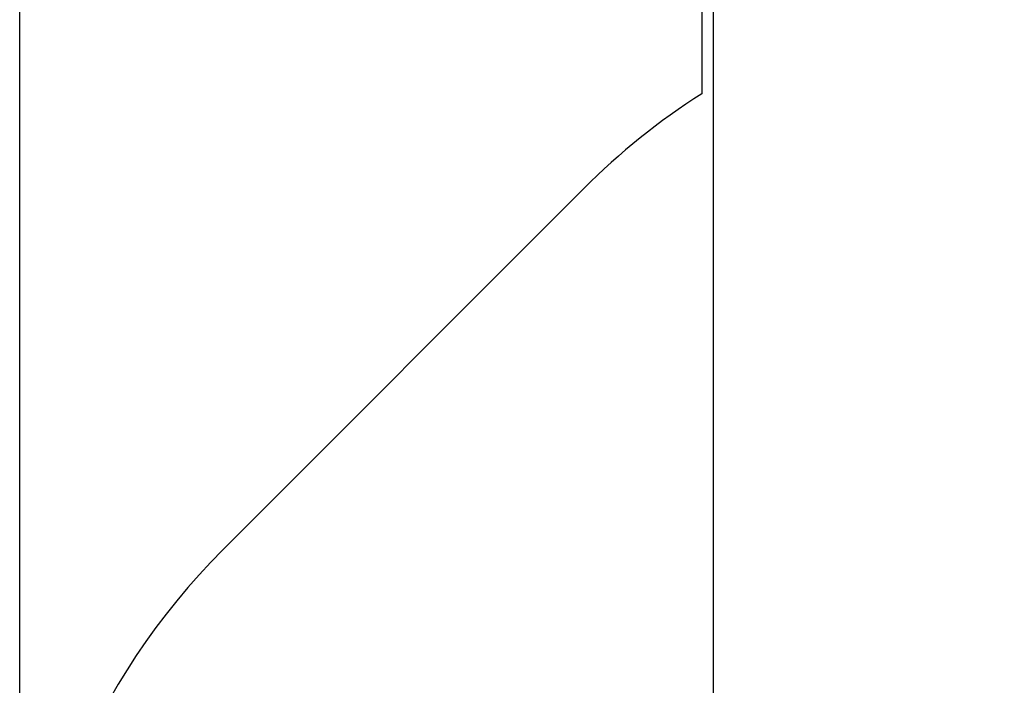
# Model space of a CAD drawing. Units: millimetres. Extents: x 634 to 1584, y 1558 to 2564.
# Drawn here: x 717 to 930, y 1917 to 2061 of the extents above; entities that cross this region are included whole.
import ezdxf

# ---------------------------------------------------------------- set-up
doc = ezdxf.new("R2010")
doc.units = ezdxf.units.MM
doc.header["$LTSCALE"] = 100
doc.header["$PDSIZE"] = -1
doc.layers.add('STREFA', color=6, linetype='Continuous')
doc.dimstyles.new('ISO-25', dxfattribs={"dimtxt": 2.5, "dimasz": 2.5, "dimexe": 1.25, "dimexo": 0.625, "dimtad": 1, "dimtxsty": 'Standard', "dimcen": 2.5, "dimadec": 0, "dimazin": 0, "dimtfac": 1, "dimtmove": 0, "dimatfit": 3, "dimfxl": 1, "dimarcsym": 0})

# ---------------------------------------------------------------- blocks, each defined once
blk = doc.blocks.new('*D3')
at = {"layer": 'Defpoints', "color": 0, "transparency": 16777216}
for p in [(717.48, 2312.63), (717.48, 1842.2), (1408.08, 1833.69)]:
    blk.add_point(p, dxfattribs=at)
at = {"layer": 'STREFA', "color": 0, "lineweight": -2, "transparency": 16777216}
for p, q in [((717.48, 1852.2), (717.48, 2322.63)), ((1408.08, 1843.69), (1408.08, 2322.63)), ((1372.52, 2312.63), (753.04, 2312.63))]:
    blk.add_line(p, q, dxfattribs=at)
at = {"layer": 'STREFA', "color": 0, "transparency": 16777216}
for points in [[(753.04, 2318.56), (753.04, 2306.7), (717.48, 2312.63)], [(1372.52, 2306.7), (1372.52, 2318.56), (1408.08, 2312.63)]]:
    blk.add_solid(points, dxfattribs=at)
at = {"layer": 'STREFA', "color": 0, "transparency": 16777216, "insert": (1062.78, 2335.37), "char_height": 15, "attachment_point": 5}
blk.add_mtext('691', dxfattribs=at)
blk = doc.blocks.new('*D5')
at = {"layer": 'Defpoints', "color": 0, "transparency": 16777216}
for p in [(867.47, 2256.99), (867.47, 1836.64), (1258.08, 1836.64)]:
    blk.add_point(p, dxfattribs=at)
at = {"layer": 'STREFA', "color": 0, "lineweight": -2, "transparency": 16777216}
for p, q in [((867.47, 1846.64), (867.47, 2266.99)), ((1258.08, 1846.64), (1258.08, 2266.99)), ((1222.52, 2256.99), (903.03, 2256.99))]:
    blk.add_line(p, q, dxfattribs=at)
at = {"layer": 'STREFA', "color": 0, "transparency": 16777216}
for points in [[(903.03, 2262.92), (903.03, 2251.07), (867.47, 2256.99)], [(1222.52, 2251.07), (1222.52, 2262.92), (1258.08, 2256.99)]]:
    blk.add_solid(points, dxfattribs=at)
at = {"layer": 'STREFA', "color": 0, "transparency": 16777216, "insert": (1062.78, 2279.73), "char_height": 15, "attachment_point": 5}
blk.add_mtext('391', dxfattribs=at)

msp = doc.modelspace()

# ---------------------------------------------------------------- linework, layer by layer
at = {"layer": 'STREFA', "color": 0}
msp.add_lwpolyline([(864.95, 2134.47), (864.95, 2044.99, 0.054671), (839.45, 2024.52), (761.37, 1946.38, 0.198821), (717.47, 1840.35), (717.47, 1833.09, 0.199019), (761.45, 1726.98), (807.95, 1680.52, 0.361093), (955.4, 1558.06), (1021.98, 1558.06, 0.205905), (1130.86, 1604.89), (1177.73, 1604.89)], format="xyb", dxfattribs=at)

# ---------------------------------------------------------------- dimensions: what is measured, and where the dimension line sits
for base, p1, p2, picture, middle in [((717.48, 2312.63), (1408.08, 1833.69), (717.48, 1842.2), '*D3', (1062.78, 2312.63)), ((867.47, 2256.99), (1258.08, 1836.64), (867.47, 1836.64), '*D5', (1062.78, 2256.99))]:
    dim = msp.add_linear_dim(base=base, p1=p1, p2=p2, angle=180, dimstyle='ISO-25', override={"dimtxt": 15, "dimasz": 35.56, "dimexe": 10, "dimexo": 10, "dimgap": 15.24, "dimdec": 0, "dimlfac": 1, "dimzin": 1, "dimadec": 2, "dimtzin": 1}, dxfattribs=at)
    dim.commit()
    dim.dimension.update_dxf_attribs({"geometry": picture, "text_midpoint": middle, "dimtype": 160})

doc.saveas('drawing.dxf')
